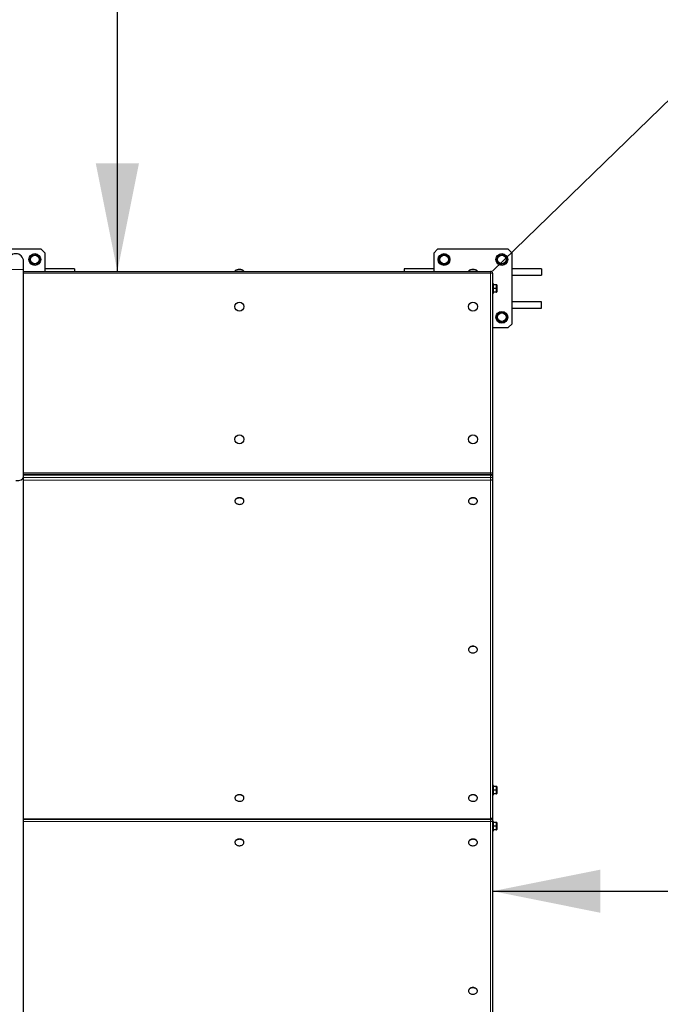
# Model space of a CAD drawing. Units: millimetres. Extents: x 1094 to 21580, y 330 to 16286.
# Drawn here: x 5529 to 7161, y 5616 to 8125 of the extents above; entities that cross this region are included whole.
import ezdxf

# ---------------------------------------------------------------- set-up
doc = ezdxf.new("R2010")
doc.units = ezdxf.units.MM
doc.header["$LTSCALE"] = 55
doc.layers.add('THICK_LINE', color=7, linetype='Continuous', lineweight=25)
doc.styles.add('SLDTEXTSTYLE1', font='TXT', dxfattribs={"width": 0.605})
doc.dimstyles.new('SLDDIMSTYLE0', dxfattribs={"dimtxt": 220, "dimasz": 275, "dimexe": 0, "dimexo": 0.0625, "dimgap": 55, "dimtad": 2, "dimdec": 1, "dimrnd": 1e-09, "dimzin": 12, "dimdsep": 46, "dimtxsty": 'SLDTEXTSTYLE1', "dimsah": 1, "dimcen": 0.09, "dimadec": 0, "dimazin": 3, "dimtfac": 1, "dimtofl": 0, "dimtmove": 0, "dimatfit": 3, "dimfxl": 0, "dimfrac": 2, "dimtolj": 1, "dimtzin": 12, "dimarcsym": 0})
doc.dimstyles.new('SLDDIMSTYLE1', dxfattribs={"dimtxt": 220, "dimasz": 275, "dimexe": 0, "dimexo": 0.0625, "dimgap": 55, "dimtad": 0, "dimtih": 1, "dimtoh": 1, "dimdec": 1, "dimrnd": 1e-09, "dimzin": 12, "dimdsep": 46, "dimtxsty": 'SLDTEXTSTYLE1', "dimsah": 1, "dimcen": 0, "dimadec": 0, "dimazin": 3, "dimtfac": 1, "dimtofl": 0, "dimtmove": 0, "dimatfit": 3, "dimfxl": 0, "dimfrac": 2, "dimtolj": 1, "dimtzin": 12, "dimarcsym": 0})

# ---------------------------------------------------------------- blocks, each defined once
blk = doc.blocks.new('_D_2')
at = {"layer": 'THICK_LINE', "color": 7}
for p, q in [((6733.7, 6970.5), (6733.7, 5794.1)), ((6733.7, 5904.1), (9883.7, 5904.1))]:
    blk.add_line(p, q, dxfattribs=at)
for points in [[(6733.7, 5904.1), (7008.7, 5849.1), (7008.7, 5959.1)], [(9883.7, 5904.1), (9608.7, 5959.1), (9608.7, 5849.1)]]:
    blk.add_solid(points, dxfattribs=at)
at = {"layer": 'THICK_LINE', "color": 7, "insert": (8033.1, 6187.7), "char_height": 220, "attachment_point": 1, "style": 'SLDTEXTSTYLE1'}
blk.add_mtext('3150', dxfattribs=at)
blk = doc.blocks.new('_D_4')
at = {"layer": 'THICK_LINE', "color": 7}
blk.add_line((5777.6, 7483.5), (5777.6, 10633.5), dxfattribs=at)
for points in [[(5777.6, 10633.5), (5722.6, 10358.5), (5832.6, 10358.5)], [(5777.6, 7483.5), (5832.6, 7758.5), (5722.6, 7758.5)]]:
    blk.add_solid(points, dxfattribs=at)
at = {"layer": 'THICK_LINE', "color": 7, "insert": (5494, 8782.8), "char_height": 220, "attachment_point": 1, "rotation": 90, "style": 'SLDTEXTSTYLE1'}
blk.add_mtext('3150', dxfattribs=at)
blk = doc.blocks.new('_D_6')
at = {"layer": 'THICK_LINE'}
for p, q in [((8992.5, 9679), (9200, 9880.7)), ((9200, 9880.7), (10067.5, 9880.7)), ((6733.7, 7483.5), (8992.5, 9679))]:
    blk.add_line(p, q, dxfattribs=at)
blk.add_solid([(8992.5, 9679), (8757, 9526.8), (8833.7, 9447.9)], dxfattribs=at)
at = {"layer": 'THICK_LINE', "insert": (9337.5, 10164.2), "char_height": 220, "attachment_point": 1, "style": 'SLDTEXTSTYLE1'}
blk.add_mtext('R3150', dxfattribs=at)

msp = doc.modelspace()

# ---------------------------------------------------------------- linework, layer by layer
at = {"color": 7, "linetype": 'Continuous', "lineweight": 25}
for p, q in [((5583.75, 7539.95), (5403.75, 7539.95)), ((5593.75, 7529.95), (5583.75, 7539.95)), ((5593.75, 7483.45), (5593.75, 7529.95)), ((6593.75, 7539.95), (6583.75, 7529.95)), ((6583.75, 7529.95), (6583.75, 7483.45)), ((6773.75, 7539.95), (6593.75, 7539.95)), ((6597.56, 7519.14), (6608.78, 7527.28)), ((6608.78, 7527.28), (6621.43, 7521.62)), ((6783.75, 7529.95), (6773.75, 7539.95)), ((6783.75, 7349.95), (6783.75, 7529.95)), ((5538.75, 7488.45), (5538.75, 7508.45)), ((5553.51, 7512.06), (5559.16, 7524.71)), ((5561.64, 7500.84), (5553.51, 7512.06)), ((5559.16, 7524.71), (5572.94, 7526.15)), ((5575.42, 7502.27), (5561.64, 7500.84)), ((5572.94, 7526.15), (5581.07, 7514.93)), ((5581.07, 7514.93), (5575.42, 7502.27)), ((6598.99, 7505.36), (6597.56, 7519.14)), ((6611.64, 7499.71), (6598.99, 7505.36)), ((6622.86, 7507.84), (6611.64, 7499.71)), ((6621.43, 7521.62), (6622.86, 7507.84)), ((6743.51, 7512.06), (6749.16, 7524.71)), ((6751.64, 7500.84), (6743.51, 7512.06)), ((6749.16, 7524.71), (6762.94, 7526.15)), ((6765.42, 7502.27), (6751.64, 7500.84)), ((6762.94, 7526.15), (6771.07, 7514.93)), ((6771.07, 7514.93), (6765.42, 7502.27)), ((5538.75, 6958.45), (5538.75, 7488.45)), ((5538.75, 7483.45), (6728.75, 7483.45)), ((5668.75, 7489.95), (5593.75, 7489.95)), ((5668.75, 7489.95), (5668.75, 7483.45)), ((6077.25, 7484.3), (6077.25, 7484.3)), ((6077.25, 7484.3), (6100.25, 7484.3)), ((6100.25, 7484.3), (6100.25, 7484.3)), ((6583.75, 7489.95), (6508.75, 7489.95)), ((6508.75, 7489.95), (6508.75, 7483.45)), ((6672.25, 7484.3), (6672.25, 7483.45)), ((6672.25, 7484.3), (6695.25, 7484.3)), ((6695.25, 7484.3), (6695.25, 7484.3)), ((6733.75, 7478.45), (6733.75, 6970.45)), ((6858.75, 7489.95), (6783.75, 7489.95)), ((6858.75, 7489.95), (6858.75, 7473.95)), ((6736.25, 7451.95), (6733.75, 7451.95)), ((6736.25, 7427.95), (6736.25, 7451.95)), ((6783.75, 7473.95), (6858.75, 7473.95)), ((6733.75, 7427.95), (6736.25, 7427.95)), ((6743.07, 7449.45), (6736.25, 7449.45)), ((6743.07, 7439.95), (6736.25, 7439.95)), ((6743.07, 7430.45), (6736.25, 7430.45)), ((6743.07, 7449.45), (6743.92, 7449.45)), ((6743.07, 7430.45), (6743.92, 7430.45)), ((6744.25, 7448.88), (6743.92, 7449.45)), ((6743.92, 7430.45), (6744.25, 7431.02)), ((6744.25, 7448.88), (6744.25, 7431.02)), ((6858.75, 7405.95), (6783.75, 7405.95)), ((6858.75, 7389.95), (6858.75, 7405.95)), ((6744.64, 7372.07), (6755.86, 7380.2)), ((6755.86, 7380.2), (6768.51, 7374.55)), ((6783.75, 7389.95), (6858.75, 7389.95)), ((6746.07, 7358.28), (6744.64, 7372.07)), ((6758.72, 7352.63), (6746.07, 7358.28)), ((6769.94, 7360.76), (6758.72, 7352.63)), ((6768.51, 7374.55), (6769.94, 7360.76)), ((6733.75, 7339.95), (6773.75, 7339.95)), ((6773.75, 7339.95), (6783.75, 7349.95)), ((6728.75, 6965.45), (5538.75, 6965.45)), ((5538.75, 3541.01), (5538.75, 6958.45)), ((6731.37, 6964.95), (6733.75, 6964.95)), ((6733.75, 6970.45), (6733.75, 6964.95)), ((6733.75, 6964.95), (6733.75, 6960.7)), ((6733.75, 6960.7), (6733.75, 6955.04)), ((6733.75, 6955.04), (6733.75, 6092.37)), ((6077.25, 6898.47), (6077.25, 6898.47)), ((6100.25, 6898.47), (6100.25, 6898.47)), ((6672.25, 6898.47), (6672.25, 6897.87)), ((6695.25, 6898.47), (6695.25, 6898.47)), ((6672.25, 6520.17), (6672.25, 6519.57)), ((6695.25, 6520.17), (6695.25, 6520.17)), ((6736.25, 6173.68), (6733.75, 6173.68)), ((6736.25, 6149.68), (6736.25, 6173.68)), ((6733.75, 6149.68), (6736.25, 6149.68)), ((6743.07, 6171.18), (6736.25, 6171.18)), ((6743.07, 6161.68), (6736.25, 6161.68)), ((6743.07, 6152.18), (6736.25, 6152.18)), ((6743.07, 6171.18), (6743.92, 6171.18)), ((6743.07, 6152.18), (6743.92, 6152.18)), ((6744.25, 6170.61), (6743.92, 6171.18)), ((6743.92, 6152.18), (6744.25, 6152.75)), ((6744.25, 6170.61), (6744.25, 6152.75)), ((6077.25, 6141.87), (6077.25, 6141.87)), ((6100.25, 6141.87), (6100.25, 6141.87)), ((6672.25, 6141.87), (6672.25, 6141.87)), ((6695.25, 6141.87), (6695.25, 6141.87)), ((5538.75, 6087.37), (6728.75, 6087.37)), ((6733.75, 6090.95), (6733.7, 6091.66)), ((6733.75, 6092.37), (6733.75, 6090.95)), ((6733.75, 6090.95), (6733.75, 6085.3)), ((6733.75, 6085.3), (6733.75, 5222.63)), ((6736.25, 6081.76), (6733.75, 6081.76)), ((6736.25, 6057.76), (6736.25, 6081.76)), ((6743.07, 6079.26), (6736.25, 6079.26)), ((6743.07, 6079.26), (6743.92, 6079.26)), ((6744.25, 6078.69), (6743.92, 6079.26)), ((6744.25, 6078.69), (6744.25, 6060.83)), ((6733.75, 6057.76), (6736.25, 6057.76)), ((6743.07, 6069.76), (6736.25, 6069.76)), ((6743.07, 6060.26), (6736.25, 6060.26)), ((6743.07, 6060.26), (6743.92, 6060.26)), ((6743.92, 6060.26), (6744.25, 6060.83)), ((6077.25, 6028.73), (6077.25, 6028.73)), ((6100.25, 6028.73), (6100.25, 6028.73)), ((6672.25, 6028.73), (6672.25, 6028.13)), ((6695.25, 6028.73), (6695.25, 6028.73)), ((6672.25, 5650.43), (6672.25, 5649.83)), ((6695.25, 5650.43), (6695.25, 5650.43))]:
    msp.add_line(p, q, dxfattribs=at)
at = {"color": 8, "linetype": 'Continuous', "lineweight": 18}
for p, q in [((5538.75, 7488.45), (5498.75, 7488.45)), ((6728.75, 7478.45), (5538.75, 7478.45)), ((6728.75, 7483.45), (6728.75, 7478.45)), ((6728.75, 6970.45), (6728.75, 7478.45)), ((6733.75, 7478.45), (6728.75, 7478.45)), ((5538.75, 6970.45), (6728.75, 6970.45)), ((6728.75, 6964.23), (5538.75, 6964.23)), ((5538.75, 6958.45), (6728.75, 6958.57)), ((6728.75, 6951.5), (5538.75, 6951.5)), ((6728.75, 6965.45), (6728.75, 6970.45)), ((6733.75, 6970.45), (6728.75, 6970.45)), ((6728.75, 6964.23), (6728.75, 6965.45)), ((6728.75, 6958.57), (6728.75, 6964.23)), ((6728.75, 6958.57), (6728.75, 6951.5)), ((6728.75, 6088.83), (6728.75, 6951.5)), ((5538.75, 6088.83), (6728.75, 6088.83)), ((6728.75, 6081.76), (5538.75, 6081.76)), ((6728.75, 6088.83), (6728.75, 6087.37)), ((6728.75, 6087.37), (6728.75, 6081.76)), ((6728.75, 5219.09), (6728.75, 6081.76)), ((6733.7, 6091.66), (6733.75, 6090.95))]:
    msp.add_line(p, q, dxfattribs=at)
at = {"color": 8, "linetype": 'Continuous', "lineweight": 18, "flags": 128}
for points in [[(6728.75, 6964.23), (6729.73, 6964.16), (6730.66, 6963.96), (6731.53, 6963.64), (6732.29, 6963.2), (6732.91, 6962.66), (6733.37, 6962.05), (6733.65, 6961.39), (6733.75, 6960.7)], [(6728.75, 6958.57), (6729.73, 6958.51), (6730.66, 6958.31), (6731.53, 6957.98), (6732.29, 6957.54), (6732.91, 6957), (6733.37, 6956.39), (6733.65, 6955.73), (6733.75, 6955.04)], [(6728.75, 6951.5), (6729.73, 6951.57), (6730.66, 6951.77), (6731.53, 6952.1), (6732.29, 6952.54), (6732.91, 6953.08), (6733.37, 6953.69), (6733.65, 6954.35), (6733.75, 6955.04)], [(6728.75, 6088.83), (6729.73, 6088.9), (6730.66, 6089.1), (6731.53, 6089.43), (6732.29, 6089.87), (6732.91, 6090.4), (6733.37, 6091.02), (6733.65, 6091.68), (6733.75, 6092.37)], [(6733.75, 6085.3), (6733.65, 6084.61), (6733.37, 6083.94), (6732.91, 6083.33), (6732.29, 6082.8), (6731.53, 6082.36), (6730.66, 6082.03), (6729.73, 6081.83), (6728.75, 6081.76)]]:
    msp.add_lwpolyline(points, dxfattribs=at)
at = {"color": 7, "linetype": 'Continuous', "lineweight": 25, "flags": 128}
for points in [[(6100.25, 6898.47), (6100.18, 6899.38), (6099.76, 6900.81), (6099, 6902.16), (6097.9, 6903.4), (6096.51, 6904.47), (6094.87, 6905.36), (6093.03, 6906.02), (6091.06, 6906.44), (6089.01, 6906.6), (6086.95, 6906.5), (6084.95, 6906.15), (6083.07, 6905.54), (6081.38, 6904.71), (6079.92, 6903.68), (6078.75, 6902.48), (6077.9, 6901.16), (6077.39, 6899.74), (6077.25, 6898.47)], [(6096.88, 6892.12), (6098.2, 6893.24), (6099.22, 6894.51), (6099.9, 6895.88), (6100.22, 6897.32), (6100.18, 6898.78), (6099.76, 6900.21), (6099, 6901.56), (6097.9, 6902.8), (6096.51, 6903.87), (6094.87, 6904.76), (6093.03, 6905.42), (6091.06, 6905.84), (6089.01, 6906), (6086.95, 6905.9), (6084.95, 6905.55), (6083.07, 6904.94), (6081.38, 6904.11), (6079.92, 6903.08), (6078.75, 6901.88), (6077.9, 6900.56), (6077.39, 6899.14), (6077.25, 6897.69), (6077.48, 6896.24), (6078.08, 6894.84), (6079.01, 6893.55), (6080.26, 6892.39), (6081.78, 6891.4), (6083.53, 6890.63), (6085.44, 6890.08), (6087.46, 6889.79), (6089.52, 6889.76), (6091.56, 6889.99), (6093.51, 6890.47), (6095.3, 6891.19), (6096.88, 6892.12)], [(6695.25, 6898.47), (6695.18, 6899.38), (6694.76, 6900.81), (6694, 6902.16), (6692.9, 6903.4), (6691.51, 6904.47), (6689.87, 6905.36), (6688.03, 6906.02), (6686.06, 6906.44), (6684.01, 6906.6), (6681.95, 6906.5), (6679.95, 6906.15), (6678.07, 6905.54), (6676.38, 6904.71), (6674.92, 6903.68), (6673.75, 6902.48), (6672.9, 6901.16), (6672.39, 6899.74), (6672.25, 6898.47)], [(6691.88, 6892.12), (6693.2, 6893.24), (6694.22, 6894.51), (6694.9, 6895.88), (6695.22, 6897.32), (6695.18, 6898.78), (6694.76, 6900.21), (6694, 6901.56), (6692.9, 6902.8), (6691.51, 6903.87), (6689.87, 6904.76), (6688.03, 6905.42), (6686.06, 6905.84), (6684.01, 6906), (6681.95, 6905.9), (6679.95, 6905.55), (6678.07, 6904.94), (6676.38, 6904.11), (6674.92, 6903.08), (6673.75, 6901.88), (6672.9, 6900.56), (6672.39, 6899.14), (6672.25, 6897.69), (6672.48, 6896.24), (6673.08, 6894.84), (6674.01, 6893.55), (6675.26, 6892.39), (6676.78, 6891.4), (6678.53, 6890.63), (6680.44, 6890.08), (6682.46, 6889.79), (6684.52, 6889.76), (6686.56, 6889.99), (6688.51, 6890.47), (6690.3, 6891.19), (6691.88, 6892.12)], [(6695.25, 6520.17), (6695.18, 6521.08), (6694.76, 6522.51), (6694, 6523.86), (6692.9, 6525.09), (6691.51, 6526.17), (6689.87, 6527.05), (6688.03, 6527.72), (6686.06, 6528.14), (6684.01, 6528.3), (6681.95, 6528.2), (6679.95, 6527.84), (6678.07, 6527.24), (6676.38, 6526.41), (6674.92, 6525.38), (6673.75, 6524.18), (6672.9, 6522.85), (6672.39, 6521.44), (6672.25, 6520.17)], [(6691.88, 6513.82), (6693.2, 6514.94), (6694.22, 6516.21), (6694.9, 6517.58), (6695.22, 6519.02), (6695.18, 6520.48), (6694.76, 6521.91), (6694, 6523.26), (6692.9, 6524.5), (6691.51, 6525.57), (6689.87, 6526.45), (6688.03, 6527.12), (6686.06, 6527.54), (6684.01, 6527.7), (6681.95, 6527.6), (6679.95, 6527.24), (6678.07, 6526.64), (6676.38, 6525.81), (6674.92, 6524.78), (6673.75, 6523.58), (6672.9, 6522.26), (6672.39, 6520.84), (6672.25, 6519.39), (6672.48, 6517.94), (6673.08, 6516.54), (6674.01, 6515.24), (6675.26, 6514.08), (6676.78, 6513.1), (6678.53, 6512.32), (6680.44, 6511.78), (6682.46, 6511.49), (6684.52, 6511.46), (6686.56, 6511.68), (6688.51, 6512.17), (6690.3, 6512.89), (6691.88, 6513.82)], [(6100.25, 6141.87), (6100.18, 6142.78), (6099.76, 6144.21), (6099, 6145.56), (6097.9, 6146.79), (6096.51, 6147.87), (6094.87, 6148.75), (6093.03, 6149.41), (6091.06, 6149.83), (6089.01, 6150), (6086.95, 6149.9), (6084.95, 6149.54), (6083.07, 6148.94), (6081.38, 6148.11), (6079.92, 6147.08), (6078.75, 6145.88), (6077.9, 6144.55), (6077.39, 6143.14), (6077.25, 6141.87)], [(6096.88, 6135.52), (6098.2, 6136.64), (6099.22, 6137.9), (6099.9, 6139.28), (6100.22, 6140.72), (6100.18, 6142.18), (6099.76, 6143.61), (6099, 6144.96), (6097.9, 6146.19), (6096.51, 6147.27), (6094.87, 6148.15), (6093.03, 6148.81), (6091.06, 6149.23), (6089.01, 6149.4), (6086.95, 6149.3), (6084.95, 6148.94), (6083.07, 6148.34), (6081.38, 6147.51), (6079.92, 6146.48), (6078.75, 6145.28), (6077.9, 6143.95), (6077.39, 6142.54), (6077.25, 6141.08), (6077.48, 6139.64), (6078.08, 6138.24), (6079.01, 6136.94), (6080.26, 6135.78), (6081.78, 6134.8), (6083.53, 6134.02), (6085.44, 6133.48), (6087.46, 6133.19), (6089.52, 6133.15), (6091.56, 6133.38), (6093.51, 6133.86), (6095.3, 6134.58), (6096.88, 6135.52)], [(6695.25, 6141.87), (6695.18, 6142.78), (6694.76, 6144.21), (6694, 6145.56), (6692.9, 6146.79), (6691.51, 6147.87), (6689.87, 6148.75), (6688.03, 6149.41), (6686.06, 6149.83), (6684.01, 6150), (6681.95, 6149.9), (6679.95, 6149.54), (6678.07, 6148.94), (6676.38, 6148.11), (6674.92, 6147.08), (6673.75, 6145.88), (6672.9, 6144.55), (6672.39, 6143.14), (6672.25, 6141.87)], [(6691.88, 6135.52), (6693.2, 6136.64), (6694.22, 6137.9), (6694.9, 6139.28), (6695.22, 6140.72), (6695.18, 6142.18), (6694.76, 6143.61), (6694, 6144.96), (6692.9, 6146.19), (6691.51, 6147.27), (6689.87, 6148.15), (6688.03, 6148.81), (6686.06, 6149.23), (6684.01, 6149.4), (6681.95, 6149.3), (6679.95, 6148.94), (6678.07, 6148.34), (6676.38, 6147.51), (6674.92, 6146.48), (6673.75, 6145.28), (6672.9, 6143.95), (6672.39, 6142.54), (6672.25, 6141.08), (6672.48, 6139.64), (6673.08, 6138.24), (6674.01, 6136.94), (6675.26, 6135.78), (6676.78, 6134.8), (6678.53, 6134.02), (6680.44, 6133.48), (6682.46, 6133.19), (6684.52, 6133.15), (6686.56, 6133.38), (6688.51, 6133.86), (6690.3, 6134.58), (6691.88, 6135.52)], [(6100.25, 6028.73), (6100.18, 6029.64), (6099.76, 6031.07), (6099, 6032.42), (6097.9, 6033.66), (6096.51, 6034.73), (6094.87, 6035.61), (6093.03, 6036.28), (6091.06, 6036.7), (6089.01, 6036.86), (6086.95, 6036.76), (6084.95, 6036.4), (6083.07, 6035.8), (6081.38, 6034.97), (6079.92, 6033.94), (6078.75, 6032.74), (6077.9, 6031.42), (6077.39, 6030), (6077.25, 6028.73)], [(6096.88, 6022.38), (6098.2, 6023.5), (6099.22, 6024.77), (6099.9, 6026.14), (6100.22, 6027.58), (6100.18, 6029.04), (6099.76, 6030.47), (6099, 6031.82), (6097.9, 6033.06), (6096.51, 6034.13), (6094.87, 6035.02), (6093.03, 6035.68), (6091.06, 6036.1), (6089.01, 6036.26), (6086.95, 6036.16), (6084.95, 6035.81), (6083.07, 6035.2), (6081.38, 6034.37), (6079.92, 6033.34), (6078.75, 6032.14), (6077.9, 6030.82), (6077.39, 6029.4), (6077.25, 6027.95), (6077.48, 6026.5), (6078.08, 6025.1), (6079.01, 6023.8), (6080.26, 6022.64), (6081.78, 6021.66), (6083.53, 6020.88), (6085.44, 6020.34), (6087.46, 6020.05), (6089.52, 6020.02), (6091.56, 6020.24), (6093.51, 6020.73), (6095.3, 6021.45), (6096.88, 6022.38)], [(6695.25, 6028.73), (6695.18, 6029.64), (6694.76, 6031.07), (6694, 6032.42), (6692.9, 6033.66), (6691.51, 6034.73), (6689.87, 6035.61), (6688.03, 6036.28), (6686.06, 6036.7), (6684.01, 6036.86), (6681.95, 6036.76), (6679.95, 6036.4), (6678.07, 6035.8), (6676.38, 6034.97), (6674.92, 6033.94), (6673.75, 6032.74), (6672.9, 6031.42), (6672.39, 6030), (6672.25, 6028.73)], [(6691.88, 6022.38), (6693.2, 6023.5), (6694.22, 6024.77), (6694.9, 6026.14), (6695.22, 6027.58), (6695.18, 6029.04), (6694.76, 6030.47), (6694, 6031.82), (6692.9, 6033.06), (6691.51, 6034.13), (6689.87, 6035.02), (6688.03, 6035.68), (6686.06, 6036.1), (6684.01, 6036.26), (6681.95, 6036.16), (6679.95, 6035.81), (6678.07, 6035.2), (6676.38, 6034.37), (6674.92, 6033.34), (6673.75, 6032.14), (6672.9, 6030.82), (6672.39, 6029.4), (6672.25, 6027.95), (6672.48, 6026.5), (6673.08, 6025.1), (6674.01, 6023.8), (6675.26, 6022.64), (6676.78, 6021.66), (6678.53, 6020.88), (6680.44, 6020.34), (6682.46, 6020.05), (6684.52, 6020.02), (6686.56, 6020.24), (6688.51, 6020.73), (6690.3, 6021.45), (6691.88, 6022.38)], [(6695.25, 5650.43), (6695.18, 5651.34), (6694.76, 5652.77), (6694, 5654.12), (6692.9, 5655.35), (6691.51, 5656.43), (6689.87, 5657.31), (6688.03, 5657.97), (6686.06, 5658.39), (6684.01, 5658.56), (6681.95, 5658.46), (6679.95, 5658.1), (6678.07, 5657.5), (6676.38, 5656.67), (6674.92, 5655.64), (6673.75, 5654.44), (6672.9, 5653.11), (6672.39, 5651.7), (6672.25, 5650.43)], [(6691.88, 5644.08), (6693.2, 5645.2), (6694.22, 5646.47), (6694.9, 5647.84), (6695.22, 5649.28), (6695.18, 5650.74), (6694.76, 5652.17), (6694, 5653.52), (6692.9, 5654.75), (6691.51, 5655.83), (6689.87, 5656.71), (6688.03, 5657.38), (6686.06, 5657.79), (6684.01, 5657.96), (6681.95, 5657.86), (6679.95, 5657.5), (6678.07, 5656.9), (6676.38, 5656.07), (6674.92, 5655.04), (6673.75, 5653.84), (6672.9, 5652.51), (6672.39, 5651.1), (6672.25, 5649.65), (6672.48, 5648.2), (6673.08, 5646.8), (6674.01, 5645.5), (6675.26, 5644.34), (6676.78, 5643.36), (6678.53, 5642.58), (6680.44, 5642.04), (6682.46, 5641.75), (6684.52, 5641.71), (6686.56, 5641.94), (6688.51, 5642.42), (6690.3, 5643.14), (6691.88, 5644.08)]]:
    msp.add_lwpolyline(points, dxfattribs=at)
at = {"color": 7, "linetype": 'Continuous', "lineweight": 25}
for centre, radius in [((5567.29, 7513.49), 15), ((6610.21, 7513.49), 15), ((6757.29, 7513.49), 15), ((5567.29, 7513.49), 11), ((6610.21, 7513.49), 11), ((6757.29, 7513.49), 11), ((6088.75, 7393.45), 11.5), ((6683.75, 7393.45), 11.5), ((6757.29, 7366.41), 15), ((6757.29, 7366.41), 11), ((6088.75, 7055.45), 11.5), ((6683.75, 7055.45), 11.5)]:
    msp.add_circle(centre, radius, dxfattribs=at)
for centre, radius, start, end in [((5518.75, 7508.45), 20, 0, 180), ((6088.75, 7470.45), 18, 90, 129.70902), ((6088.75, 7470.45), 18, 50.29098, 90), ((6683.75, 7470.45), 18, 90, 129.70902), ((6683.75, 7470.45), 18, 50.29098, 90), ((6728.75, 7478.45), 5, 0, 90), ((6729.95, 7444.7), 13.96, 340.10187, 19.89813), ((6729.95, 7435.2), 13.96, 340.10187, 19.89813), ((6728.75, 6970.45), 5, 270, 0), ((6728.75, 6960.7), 5, 0, 77.36801), ((6729.95, 6166.43), 13.96, 340.10187, 19.89813), ((6729.95, 6156.93), 13.96, 340.10187, 19.89813), ((6728.75, 6092.37), 5, 270, 360), ((6729.95, 6074.51), 13.96, 340.10187, 19.89813), ((6729.95, 6065.01), 13.96, 340.10187, 19.89813)]:
    msp.add_arc(centre, radius, start, end, dxfattribs=at)
at = {"color": 8, "linetype": 'Continuous', "lineweight": 18}
msp.add_arc((6730.35, 6085.04), 3.41, 4.39733, 69.41296, dxfattribs=at)
at = {"color": 7, "linetype": 'Continuous', "lineweight": 25}
msp.add_ellipse((5518.75, 6958.45), major_axis=(20, 0), ratio=0.4142136, start_param=4.712389, end_param=6.2831853, dxfattribs=at)
at = {"layer": 'THICK_LINE', "color": 7, "lineweight": 18}
msp.add_arc((6733.75, 7483.45), 3150, 0, 90, dxfattribs=at)

# ---------------------------------------------------------------- dimensions: what is measured, and where the dimension line sits
at = {"layer": 'THICK_LINE', "color": 7}
dim = msp.add_linear_dim(base=(5777.58, 10633.45), p1=(6728.75, 7483.45), p2=(6733.75, 10633.45), angle=90, dimstyle='SLDDIMSTYLE0', dxfattribs=at)
dim.commit()
dim.dimension.update_dxf_attribs({"geometry": '_D_4', "text_midpoint": (5777.58, 9058.45), "dimtype": 160})
at = {"layer": 'THICK_LINE'}
dim = msp.add_radius_dim(center=(6733.75, 7483.45), mpoint=(8992.53, 9678.99), dimstyle='SLDDIMSTYLE1', dxfattribs=at)
dim.commit()
dim.dimension.update_dxf_attribs({"geometry": '_D_6', "text_midpoint": (9702.49, 10050.54), "dimtype": 164})
at = {"layer": 'THICK_LINE', "color": 7}
dim = msp.add_linear_dim(base=(9883.75, 5904.11), p1=(6733.75, 6970.45), p2=(9883.75, 7483.45), dimstyle='SLDDIMSTYLE0', dxfattribs=at)
dim.commit()
dim.dimension.update_dxf_attribs({"geometry": '_D_2', "text_midpoint": (8308.75, 5904.11), "dimtype": 160})

doc.saveas('drawing.dxf')
